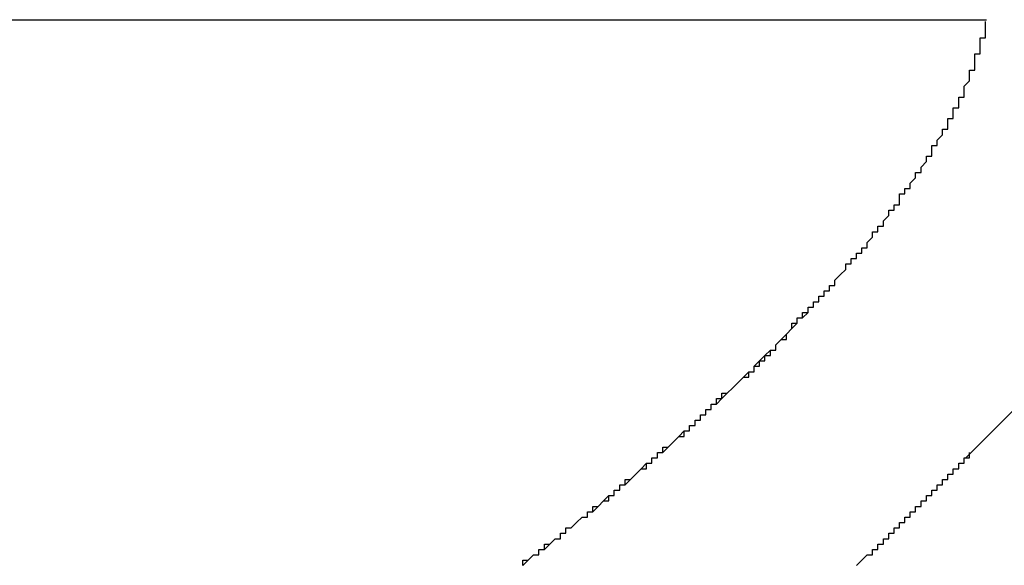
# Model space of a CAD drawing. Extents: x 3421 to 3718, y 1865 to 2075.
# Drawn here: x 3677 to 3679, y 1990 to 1991 of the extents above; entities that cross this region are included whole.
import ezdxf

# ---------------------------------------------------------------- set-up
doc = ezdxf.new("R2010")
doc.units = 0
doc.layers.add('本体2', color=11, linetype='CONTINUOUS')

msp = doc.modelspace()

# ---------------------------------------------------------------- linework, layer by layer
at = {"layer": '本体2'}
for p, q in [((3673.0501, 1991.2235), (3679.2215, 1991.2235)), ((3679.1831, 1990.4099), (3679.811, 1991.0379)), ((3679.1923, 1990.4191), (3679.1919, 1990.4195))]:
    msp.add_line(p, q, dxfattribs=at)
for points in [[(3679.21, 1991.18, 0), (3679.21, 1991.18, 0), (3679.21, 1991.18, 0), (3679.21, 1991.18, 0), (3679.21, 1991.18, 0), (3679.21, 1991.18, 0), (3679.21, 1991.18, 0), (3679.21, 1991.19, 0), (3679.21, 1991.19, 0), (3679.21, 1991.19, 0), (3679.21, 1991.19, 0), (3679.21, 1991.19, 0), (3679.21, 1991.19, 0), (3679.21, 1991.19, 0), (3679.21, 1991.19, 0), (3679.21, 1991.19, 0), (3679.21, 1991.19, 0), (3679.21, 1991.19, 0), (3679.21, 1991.19, 0), (3679.21, 1991.19, 0), (3679.21, 1991.19, 0), (3679.21, 1991.19, 0), (3679.21, 1991.19, 0), (3679.21, 1991.19, 0), (3679.21, 1991.19, 0), (3679.21, 1991.19, 0), (3679.22, 1991.19, 0), (3679.22, 1991.19, 0), (3679.22, 1991.19, 0), (3679.22, 1991.19, 0), (3679.22, 1991.19, 0), (3679.22, 1991.19, 0), (3679.22, 1991.19, 0), (3679.22, 1991.19, 0), (3679.22, 1991.19, 0), (3679.22, 1991.2, 0), (3679.22, 1991.2, 0), (3679.22, 1991.2, 0), (3679.22, 1991.2, 0), (3679.22, 1991.2, 0), (3679.22, 1991.2, 0), (3679.22, 1991.2, 0), (3679.22, 1991.2, 0), (3679.22, 1991.2, 0), (3679.22, 1991.2, 0), (3679.22, 1991.2, 0), (3679.22, 1991.2, 0), (3679.22, 1991.2, 0), (3679.22, 1991.2, 0), (3679.22, 1991.2, 0), (3679.22, 1991.2, 0), (3679.22, 1991.2, 0), (3679.22, 1991.2, 0), (3679.22, 1991.2, 0), (3679.22, 1991.2, 0), (3679.22, 1991.2, 0), (3679.22, 1991.2, 0), (3679.22, 1991.2, 0), (3679.22, 1991.2, 0), (3679.22, 1991.2, 0), (3679.22, 1991.2, 0), (3679.22, 1991.2, 0), (3679.22, 1991.2, 0), (3679.22, 1991.2, 0), (3679.22, 1991.2, 0), (3679.22, 1991.21, 0), (3679.22, 1991.21, 0), (3679.22, 1991.21, 0), (3679.22, 1991.21, 0), (3679.22, 1991.21, 0), (3679.22, 1991.21, 0), (3679.22, 1991.21, 0), (3679.22, 1991.21, 0), (3679.22, 1991.21, 0), (3679.22, 1991.21, 0), (3679.22, 1991.21, 0), (3679.22, 1991.21, 0), (3679.22, 1991.21, 0), (3679.22, 1991.21, 0), (3679.22, 1991.21, 0), (3679.22, 1991.21, 0), (3679.22, 1991.21, 0), (3679.22, 1991.21, 0), (3679.22, 1991.21, 0), (3679.22, 1991.21, 0), (3679.22, 1991.21, 0), (3679.22, 1991.21, 0), (3679.22, 1991.21, 0), (3679.22, 1991.21, 0), (3679.22, 1991.21, 0), (3679.22, 1991.21, 0), (3679.22, 1991.21, 0), (3679.22, 1991.21, 0), (3679.22, 1991.21, 0), (3679.22, 1991.21, 0), (3679.22, 1991.21, 0), (3679.22, 1991.21, 0), (3679.22, 1991.21, 0), (3679.22, 1991.22, 0), (3679.22, 1991.22, 0), (3679.22, 1991.22, 0), (3679.22, 1991.22, 0), (3679.22, 1991.22, 0), (3679.22, 1991.22, 0), (3679.22, 1991.22, 0), (3679.22, 1991.22, 0), (3679.22, 1991.22, 0), (3679.22, 1991.22, 0), (3679.22, 1991.22, 0), (3679.22, 1991.22, 0), (3679.22, 1991.22, 0), (3679.22, 1991.22, 0), (3679.22, 1991.22, 0), (3679.22, 1991.22, 0), (3679.22, 1991.22, 0), (3679.22, 1991.22, 0), (3679.22, 1991.22, 0), (3679.22, 1991.22, 0), (3679.22, 1991.22, 0), (3679.22, 1991.22, 0), (3679.22, 1991.22, 0), (3679.22, 1991.22, 0), (3679.22, 1991.22, 0), (3679.22, 1991.22, 0), (3679.22, 1991.22, 0), (3679.22, 1991.22, 0), (3679.22, 1991.22, 0), (3679.22, 1991.22, 0)], [(3679.19, 1991.11, 0), (3679.19, 1991.11, 0), (3679.19, 1991.11, 0), (3679.19, 1991.11, 0), (3679.19, 1991.11, 0), (3679.19, 1991.11, 0), (3679.19, 1991.11, 0), (3679.19, 1991.11, 0), (3679.19, 1991.11, 0), (3679.19, 1991.11, 0), (3679.19, 1991.11, 0), (3679.19, 1991.11, 0), (3679.19, 1991.11, 0), (3679.19, 1991.11, 0), (3679.19, 1991.12, 0), (3679.19, 1991.12, 0), (3679.19, 1991.12, 0), (3679.19, 1991.12, 0), (3679.19, 1991.12, 0), (3679.19, 1991.12, 0), (3679.19, 1991.12, 0), (3679.19, 1991.12, 0), (3679.19, 1991.12, 0), (3679.19, 1991.12, 0), (3679.19, 1991.12, 0), (3679.19, 1991.12, 0), (3679.19, 1991.12, 0), (3679.19, 1991.12, 0), (3679.19, 1991.12, 0), (3679.19, 1991.13, 0), (3679.19, 1991.13, 0), (3679.19, 1991.13, 0), (3679.19, 1991.13, 0), (3679.19, 1991.13, 0), (3679.19, 1991.13, 0), (3679.2, 1991.13, 0), (3679.2, 1991.13, 0), (3679.2, 1991.13, 0), (3679.2, 1991.13, 0), (3679.2, 1991.13, 0), (3679.2, 1991.13, 0), (3679.2, 1991.13, 0), (3679.2, 1991.13, 0), (3679.2, 1991.13, 0), (3679.2, 1991.14, 0), (3679.2, 1991.14, 0), (3679.2, 1991.14, 0), (3679.2, 1991.14, 0), (3679.2, 1991.14, 0), (3679.2, 1991.14, 0), (3679.2, 1991.14, 0), (3679.2, 1991.14, 0), (3679.2, 1991.14, 0), (3679.2, 1991.14, 0), (3679.2, 1991.14, 0), (3679.2, 1991.14, 0), (3679.2, 1991.14, 0), (3679.2, 1991.14, 0), (3679.2, 1991.14, 0), (3679.2, 1991.14, 0), (3679.2, 1991.15, 0), (3679.2, 1991.15, 0), (3679.2, 1991.15, 0), (3679.2, 1991.15, 0), (3679.2, 1991.15, 0), (3679.2, 1991.15, 0), (3679.2, 1991.15, 0), (3679.2, 1991.15, 0), (3679.2, 1991.15, 0), (3679.2, 1991.15, 0), (3679.2, 1991.15, 0), (3679.2, 1991.15, 0), (3679.2, 1991.15, 0), (3679.2, 1991.15, 0), (3679.2, 1991.15, 0), (3679.2, 1991.15, 0), (3679.2, 1991.15, 0), (3679.2, 1991.16, 0), (3679.2, 1991.16, 0), (3679.2, 1991.16, 0), (3679.2, 1991.16, 0), (3679.21, 1991.16, 0), (3679.21, 1991.16, 0), (3679.21, 1991.16, 0), (3679.21, 1991.16, 0), (3679.21, 1991.16, 0), (3679.21, 1991.16, 0), (3679.21, 1991.16, 0), (3679.21, 1991.16, 0), (3679.21, 1991.16, 0), (3679.21, 1991.16, 0), (3679.21, 1991.16, 0), (3679.21, 1991.16, 0), (3679.21, 1991.16, 0), (3679.21, 1991.17, 0), (3679.21, 1991.17, 0), (3679.21, 1991.17, 0), (3679.21, 1991.17, 0), (3679.21, 1991.17, 0), (3679.21, 1991.17, 0), (3679.21, 1991.17, 0), (3679.21, 1991.17, 0), (3679.21, 1991.17, 0), (3679.21, 1991.17, 0), (3679.21, 1991.17, 0), (3679.21, 1991.17, 0), (3679.21, 1991.17, 0), (3679.21, 1991.17, 0), (3679.21, 1991.17, 0), (3679.21, 1991.17, 0), (3679.21, 1991.17, 0), (3679.21, 1991.17, 0), (3679.21, 1991.17, 0), (3679.21, 1991.18, 0), (3679.21, 1991.18, 0), (3679.21, 1991.18, 0), (3679.21, 1991.18, 0), (3679.21, 1991.18, 0), (3679.21, 1991.18, 0), (3679.21, 1991.18, 0), (3679.21, 1991.18, 0), (3679.21, 1991.18, 0), (3679.21, 1991.18, 0), (3679.21, 1991.18, 0), (3679.21, 1991.18, 0), (3679.21, 1991.18, 0), (3679.21, 1991.18, 0), (3679.21, 1991.18, 0)], [(3679.07, 1990.91, 0), (3679.07, 1990.91, 0), (3679.08, 1990.91, 0), (3679.08, 1990.91, 0), (3679.08, 1990.91, 0), (3679.08, 1990.92, 0), (3679.08, 1990.92, 0), (3679.08, 1990.92, 0), (3679.08, 1990.92, 0), (3679.08, 1990.92, 0), (3679.09, 1990.93, 0), (3679.09, 1990.93, 0), (3679.09, 1990.93, 0), (3679.09, 1990.93, 0), (3679.09, 1990.93, 0), (3679.09, 1990.93, 0), (3679.09, 1990.94, 0), (3679.09, 1990.94, 0), (3679.1, 1990.94, 0), (3679.1, 1990.94, 0), (3679.1, 1990.94, 0), (3679.1, 1990.95, 0), (3679.1, 1990.95, 0), (3679.1, 1990.95, 0), (3679.1, 1990.95, 0), (3679.1, 1990.95, 0), (3679.1, 1990.95, 0), (3679.11, 1990.96, 0), (3679.11, 1990.96, 0), (3679.11, 1990.96, 0), (3679.11, 1990.96, 0), (3679.11, 1990.96, 0), (3679.11, 1990.96, 0), (3679.11, 1990.97, 0), (3679.11, 1990.97, 0), (3679.11, 1990.97, 0), (3679.12, 1990.97, 0), (3679.12, 1990.97, 0), (3679.12, 1990.98, 0), (3679.12, 1990.98, 0), (3679.12, 1990.98, 0), (3679.12, 1990.98, 0), (3679.12, 1990.98, 0), (3679.12, 1990.98, 0), (3679.12, 1990.99, 0), (3679.12, 1990.99, 0), (3679.13, 1990.99, 0), (3679.13, 1990.99, 0), (3679.13, 1990.99, 0), (3679.13, 1990.99, 0), (3679.13, 1991, 0), (3679.13, 1991, 0), (3679.13, 1991, 0), (3679.13, 1991, 0), (3679.13, 1991, 0), (3679.13, 1991, 0), (3679.13, 1991, 0), (3679.14, 1991.01, 0), (3679.14, 1991.01, 0), (3679.14, 1991.01, 0), (3679.14, 1991.01, 0), (3679.14, 1991.01, 0), (3679.14, 1991.01, 0), (3679.14, 1991.02, 0), (3679.14, 1991.02, 0), (3679.14, 1991.02, 0), (3679.14, 1991.02, 0), (3679.14, 1991.02, 0), (3679.15, 1991.02, 0), (3679.15, 1991.03, 0), (3679.15, 1991.03, 0), (3679.15, 1991.03, 0), (3679.15, 1991.03, 0), (3679.15, 1991.03, 0), (3679.15, 1991.03, 0), (3679.15, 1991.03, 0), (3679.15, 1991.04, 0), (3679.15, 1991.04, 0), (3679.15, 1991.04, 0), (3679.15, 1991.04, 0), (3679.16, 1991.04, 0), (3679.16, 1991.04, 0), (3679.16, 1991.04, 0), (3679.16, 1991.05, 0), (3679.16, 1991.05, 0), (3679.16, 1991.05, 0), (3679.16, 1991.05, 0), (3679.16, 1991.05, 0), (3679.16, 1991.05, 0), (3679.16, 1991.05, 0), (3679.16, 1991.06, 0), (3679.16, 1991.06, 0), (3679.16, 1991.06, 0), (3679.16, 1991.06, 0), (3679.17, 1991.06, 0), (3679.17, 1991.06, 0), (3679.17, 1991.06, 0), (3679.17, 1991.07, 0), (3679.17, 1991.07, 0), (3679.17, 1991.07, 0), (3679.17, 1991.07, 0), (3679.17, 1991.07, 0), (3679.17, 1991.07, 0), (3679.17, 1991.07, 0), (3679.17, 1991.08, 0), (3679.17, 1991.08, 0), (3679.17, 1991.08, 0), (3679.17, 1991.08, 0), (3679.17, 1991.08, 0), (3679.18, 1991.08, 0), (3679.18, 1991.08, 0), (3679.18, 1991.08, 0), (3679.18, 1991.09, 0), (3679.18, 1991.09, 0), (3679.18, 1991.09, 0), (3679.18, 1991.09, 0), (3679.18, 1991.09, 0), (3679.18, 1991.09, 0), (3679.18, 1991.09, 0), (3679.18, 1991.1, 0), (3679.18, 1991.1, 0), (3679.18, 1991.1, 0), (3679.18, 1991.1, 0), (3679.18, 1991.1, 0), (3679.18, 1991.1, 0), (3679.18, 1991.1, 0), (3679.18, 1991.1, 0), (3679.19, 1991.11, 0)], [(3678.76, 1990.55, 0), (3678.77, 1990.56, 0), (3678.77, 1990.56, 0), (3678.77, 1990.56, 0), (3678.78, 1990.56, 0), (3678.78, 1990.57, 0), (3678.78, 1990.57, 0), (3678.79, 1990.57, 0), (3678.79, 1990.58, 0), (3678.79, 1990.58, 0), (3678.79, 1990.58, 0), (3678.8, 1990.59, 0), (3678.8, 1990.59, 0), (3678.8, 1990.59, 0), (3678.81, 1990.6, 0), (3678.81, 1990.6, 0), (3678.81, 1990.6, 0), (3678.82, 1990.61, 0), (3678.82, 1990.61, 0), (3678.82, 1990.61, 0), (3678.83, 1990.61, 0), (3678.83, 1990.62, 0), (3678.83, 1990.62, 0), (3678.83, 1990.62, 0), (3678.84, 1990.63, 0), (3678.84, 1990.63, 0), (3678.84, 1990.63, 0), (3678.85, 1990.64, 0), (3678.85, 1990.64, 0), (3678.85, 1990.64, 0), (3678.85, 1990.64, 0), (3678.86, 1990.65, 0), (3678.86, 1990.65, 0), (3678.86, 1990.65, 0), (3678.87, 1990.66, 0), (3678.87, 1990.66, 0), (3678.87, 1990.66, 0), (3678.87, 1990.67, 0), (3678.88, 1990.67, 0), (3678.88, 1990.67, 0), (3678.88, 1990.67, 0), (3678.89, 1990.68, 0), (3678.89, 1990.68, 0), (3678.89, 1990.68, 0), (3678.89, 1990.69, 0), (3678.9, 1990.69, 0), (3678.9, 1990.69, 0), (3678.9, 1990.7, 0), (3678.9, 1990.7, 0), (3678.91, 1990.7, 0), (3678.91, 1990.7, 0), (3678.91, 1990.71, 0), (3678.91, 1990.71, 0), (3678.92, 1990.71, 0), (3678.92, 1990.72, 0), (3678.92, 1990.72, 0), (3678.93, 1990.72, 0), (3678.93, 1990.72, 0), (3678.93, 1990.73, 0), (3678.93, 1990.73, 0), (3678.94, 1990.73, 0), (3678.94, 1990.74, 0), (3678.94, 1990.74, 0), (3678.94, 1990.74, 0), (3678.94, 1990.74, 0), (3678.95, 1990.75, 0), (3678.95, 1990.75, 0), (3678.95, 1990.75, 0), (3678.95, 1990.75, 0), (3678.96, 1990.76, 0), (3678.96, 1990.76, 0), (3678.96, 1990.76, 0), (3678.96, 1990.77, 0), (3678.97, 1990.77, 0), (3678.97, 1990.77, 0), (3678.97, 1990.77, 0), (3678.97, 1990.78, 0), (3678.98, 1990.78, 0), (3678.98, 1990.78, 0), (3678.98, 1990.79, 0), (3678.98, 1990.79, 0), (3678.98, 1990.79, 0), (3678.99, 1990.79, 0), (3678.99, 1990.8, 0), (3678.99, 1990.8, 0), (3678.99, 1990.8, 0), (3679, 1990.8, 0), (3679, 1990.81, 0), (3679, 1990.81, 0), (3679, 1990.81, 0), (3679, 1990.81, 0), (3679.01, 1990.82, 0), (3679.01, 1990.82, 0), (3679.01, 1990.82, 0), (3679.01, 1990.83, 0), (3679.01, 1990.83, 0), (3679.02, 1990.83, 0), (3679.02, 1990.83, 0), (3679.02, 1990.84, 0), (3679.02, 1990.84, 0), (3679.02, 1990.84, 0), (3679.03, 1990.84, 0), (3679.03, 1990.85, 0), (3679.03, 1990.85, 0), (3679.03, 1990.85, 0), (3679.03, 1990.85, 0), (3679.04, 1990.86, 0), (3679.04, 1990.86, 0), (3679.04, 1990.86, 0), (3679.04, 1990.86, 0), (3679.04, 1990.87, 0), (3679.05, 1990.87, 0), (3679.05, 1990.87, 0), (3679.05, 1990.87, 0), (3679.05, 1990.88, 0), (3679.05, 1990.88, 0), (3679.05, 1990.88, 0), (3679.06, 1990.88, 0), (3679.06, 1990.89, 0), (3679.06, 1990.89, 0), (3679.06, 1990.89, 0), (3679.06, 1990.89, 0), (3679.06, 1990.9, 0), (3679.07, 1990.9, 0), (3679.07, 1990.9, 0), (3679.07, 1990.9, 0), (3679.07, 1990.9, 0), (3679.07, 1990.91, 0)], [(3678.79, 1990.58, 0), (3678.79, 1990.58, 0), (3678.79, 1990.58, 0), (3678.79, 1990.58, 0), (3678.79, 1990.58, 0), (3678.79, 1990.58, 0), (3678.79, 1990.58, 0), (3678.79, 1990.58, 0), (3678.8, 1990.58, 0), (3678.8, 1990.59, 0), (3678.8, 1990.59, 0), (3678.8, 1990.59, 0), (3678.8, 1990.59, 0), (3678.8, 1990.59, 0), (3678.8, 1990.59, 0), (3678.8, 1990.59, 0), (3678.8, 1990.59, 0), (3678.8, 1990.59, 0), (3678.8, 1990.59, 0), (3678.81, 1990.59, 0), (3678.81, 1990.6, 0), (3678.81, 1990.6, 0), (3678.81, 1990.6, 0), (3678.81, 1990.6, 0), (3678.81, 1990.6, 0), (3678.81, 1990.6, 0), (3678.81, 1990.6, 0), (3678.81, 1990.6, 0), (3678.81, 1990.6, 0), (3678.81, 1990.6, 0), (3678.82, 1990.6, 0), (3678.82, 1990.61, 0), (3678.82, 1990.61, 0), (3678.82, 1990.61, 0), (3678.82, 1990.61, 0), (3678.82, 1990.61, 0), (3678.82, 1990.61, 0), (3678.82, 1990.61, 0), (3678.82, 1990.61, 0), (3678.82, 1990.61, 0), (3678.82, 1990.61, 0), (3678.83, 1990.61, 0), (3678.83, 1990.62, 0), (3678.83, 1990.62, 0), (3678.83, 1990.62, 0), (3678.83, 1990.62, 0), (3678.83, 1990.62, 0), (3678.83, 1990.62, 0), (3678.83, 1990.62, 0), (3678.83, 1990.62, 0), (3678.83, 1990.62, 0), (3678.83, 1990.62, 0), (3678.83, 1990.62, 0), (3678.84, 1990.63, 0), (3678.84, 1990.63, 0), (3678.84, 1990.63, 0), (3678.84, 1990.63, 0), (3678.84, 1990.63, 0), (3678.84, 1990.63, 0), (3678.84, 1990.63, 0), (3678.84, 1990.63, 0), (3678.84, 1990.63, 0), (3678.84, 1990.63, 0), (3678.84, 1990.63, 0), (3678.85, 1990.63, 0), (3678.85, 1990.64, 0), (3678.85, 1990.64, 0), (3678.85, 1990.64, 0), (3678.85, 1990.64, 0), (3678.85, 1990.64, 0), (3678.85, 1990.64, 0), (3678.85, 1990.64, 0), (3678.85, 1990.64, 0), (3678.85, 1990.64, 0), (3678.85, 1990.64, 0), (3678.85, 1990.64, 0), (3678.86, 1990.65, 0), (3678.86, 1990.65, 0), (3678.86, 1990.65, 0), (3678.86, 1990.65, 0), (3678.86, 1990.65, 0), (3678.86, 1990.65, 0), (3678.86, 1990.65, 0), (3678.86, 1990.65, 0), (3678.86, 1990.65, 0), (3678.86, 1990.65, 0), (3678.86, 1990.65, 0), (3678.86, 1990.66, 0), (3678.87, 1990.66, 0), (3678.87, 1990.66, 0), (3678.87, 1990.66, 0), (3678.87, 1990.66, 0), (3678.87, 1990.66, 0), (3678.87, 1990.66, 0), (3678.87, 1990.66, 0), (3678.87, 1990.66, 0), (3678.87, 1990.66, 0), (3678.87, 1990.66, 0), (3678.87, 1990.66, 0), (3678.87, 1990.67, 0), (3678.88, 1990.67, 0), (3678.88, 1990.67, 0), (3678.88, 1990.67, 0), (3678.88, 1990.67, 0), (3678.88, 1990.67, 0), (3678.88, 1990.67, 0), (3678.88, 1990.67, 0), (3678.88, 1990.67, 0), (3678.88, 1990.67, 0), (3678.88, 1990.67, 0), (3678.88, 1990.67, 0), (3678.88, 1990.68, 0), (3678.88, 1990.68, 0), (3678.89, 1990.68, 0), (3678.89, 1990.68, 0), (3678.89, 1990.68, 0), (3678.89, 1990.68, 0), (3678.89, 1990.68, 0), (3678.89, 1990.68, 0), (3678.89, 1990.68, 0), (3678.89, 1990.68, 0), (3678.89, 1990.68, 0), (3678.89, 1990.69, 0), (3678.89, 1990.69, 0), (3678.89, 1990.69, 0), (3678.9, 1990.69, 0), (3678.9, 1990.69, 0), (3678.9, 1990.69, 0)], [(3678.36, 1990.21, 0), (3678.37, 1990.22, 0), (3678.37, 1990.22, 0), (3678.37, 1990.22, 0), (3678.38, 1990.23, 0), (3678.38, 1990.23, 0), (3678.39, 1990.23, 0), (3678.39, 1990.24, 0), (3678.4, 1990.24, 0), (3678.4, 1990.24, 0), (3678.4, 1990.25, 0), (3678.41, 1990.25, 0), (3678.41, 1990.25, 0), (3678.42, 1990.26, 0), (3678.42, 1990.26, 0), (3678.42, 1990.26, 0), (3678.43, 1990.26, 0), (3678.43, 1990.27, 0), (3678.44, 1990.27, 0), (3678.44, 1990.27, 0), (3678.44, 1990.28, 0), (3678.45, 1990.28, 0), (3678.45, 1990.28, 0), (3678.46, 1990.29, 0), (3678.46, 1990.29, 0), (3678.46, 1990.29, 0), (3678.47, 1990.3, 0), (3678.47, 1990.3, 0), (3678.48, 1990.3, 0), (3678.48, 1990.31, 0), (3678.48, 1990.31, 0), (3678.49, 1990.31, 0), (3678.49, 1990.31, 0), (3678.5, 1990.32, 0), (3678.5, 1990.32, 0), (3678.5, 1990.32, 0), (3678.51, 1990.33, 0), (3678.51, 1990.33, 0), (3678.51, 1990.33, 0), (3678.52, 1990.34, 0), (3678.52, 1990.34, 0), (3678.53, 1990.34, 0), (3678.53, 1990.35, 0), (3678.53, 1990.35, 0), (3678.54, 1990.35, 0), (3678.54, 1990.36, 0), (3678.54, 1990.36, 0), (3678.55, 1990.36, 0), (3678.55, 1990.36, 0), (3678.56, 1990.37, 0), (3678.56, 1990.37, 0), (3678.56, 1990.37, 0), (3678.57, 1990.38, 0), (3678.57, 1990.38, 0), (3678.57, 1990.38, 0), (3678.58, 1990.39, 0), (3678.58, 1990.39, 0), (3678.58, 1990.39, 0), (3678.59, 1990.4, 0), (3678.59, 1990.4, 0), (3678.6, 1990.4, 0), (3678.6, 1990.4, 0), (3678.6, 1990.41, 0), (3678.61, 1990.41, 0), (3678.61, 1990.41, 0), (3678.61, 1990.42, 0), (3678.62, 1990.42, 0), (3678.62, 1990.42, 0), (3678.62, 1990.43, 0), (3678.63, 1990.43, 0), (3678.63, 1990.43, 0), (3678.63, 1990.43, 0), (3678.64, 1990.44, 0), (3678.64, 1990.44, 0), (3678.64, 1990.44, 0), (3678.65, 1990.45, 0), (3678.65, 1990.45, 0), (3678.65, 1990.45, 0), (3678.66, 1990.46, 0), (3678.66, 1990.46, 0), (3678.66, 1990.46, 0), (3678.67, 1990.46, 0), (3678.67, 1990.47, 0), (3678.67, 1990.47, 0), (3678.68, 1990.47, 0), (3678.68, 1990.48, 0), (3678.68, 1990.48, 0), (3678.69, 1990.48, 0), (3678.69, 1990.49, 0), (3678.69, 1990.49, 0), (3678.7, 1990.49, 0), (3678.7, 1990.49, 0), (3678.7, 1990.5, 0), (3678.71, 1990.5, 0), (3678.71, 1990.5, 0), (3678.71, 1990.51, 0), (3678.72, 1990.51, 0), (3678.72, 1990.51, 0), (3678.72, 1990.51, 0), (3678.73, 1990.52, 0), (3678.73, 1990.52, 0), (3678.73, 1990.52, 0), (3678.73, 1990.53, 0), (3678.74, 1990.53, 0), (3678.74, 1990.53, 0), (3678.74, 1990.53, 0), (3678.75, 1990.54, 0), (3678.75, 1990.54, 0), (3678.75, 1990.54, 0), (3678.76, 1990.55, 0), (3678.76, 1990.55, 0), (3678.76, 1990.55, 0), (3678.76, 1990.55, 0), (3678.77, 1990.56, 0), (3678.77, 1990.56, 0), (3678.77, 1990.56, 0), (3678.78, 1990.57, 0), (3678.78, 1990.57, 0), (3678.78, 1990.57, 0), (3678.79, 1990.57, 0), (3678.79, 1990.58, 0)], [(3678.36, 1990.21, 0), (3678.36, 1990.22, 0), (3678.37, 1990.22, 0), (3678.37, 1990.22, 0), (3678.38, 1990.23, 0), (3678.39, 1990.23, 0), (3678.39, 1990.24, 0), (3678.4, 1990.24, 0), (3678.4, 1990.24, 0), (3678.41, 1990.25, 0), (3678.41, 1990.25, 0), (3678.42, 1990.26, 0), (3678.42, 1990.26, 0), (3678.43, 1990.26, 0), (3678.43, 1990.27, 0), (3678.44, 1990.27, 0), (3678.44, 1990.28, 0), (3678.45, 1990.28, 0), (3678.45, 1990.28, 0), (3678.46, 1990.29, 0), (3678.46, 1990.29, 0), (3678.47, 1990.3, 0), (3678.47, 1990.3, 0), (3678.48, 1990.3, 0), (3678.48, 1990.31, 0), (3678.49, 1990.31, 0), (3678.49, 1990.32, 0), (3678.5, 1990.32, 0), (3678.5, 1990.32, 0), (3678.51, 1990.33, 0), (3678.51, 1990.33, 0), (3678.52, 1990.33, 0), (3678.52, 1990.34, 0), (3678.53, 1990.34, 0), (3678.53, 1990.35, 0), (3678.53, 1990.35, 0), (3678.54, 1990.35, 0), (3678.54, 1990.36, 0), (3678.55, 1990.36, 0), (3678.55, 1990.37, 0), (3678.56, 1990.37, 0), (3678.56, 1990.37, 0), (3678.57, 1990.38, 0), (3678.57, 1990.38, 0), (3678.58, 1990.39, 0), (3678.58, 1990.39, 0), (3678.59, 1990.39, 0), (3678.59, 1990.4, 0), (3678.59, 1990.4, 0), (3678.6, 1990.4, 0), (3678.6, 1990.41, 0), (3678.61, 1990.41, 0), (3678.61, 1990.42, 0), (3678.62, 1990.42, 0), (3678.62, 1990.42, 0), (3678.63, 1990.43, 0), (3678.63, 1990.43, 0), (3678.63, 1990.43, 0), (3678.64, 1990.44, 0), (3678.64, 1990.44, 0), (3678.65, 1990.45, 0), (3678.65, 1990.45, 0), (3678.66, 1990.45, 0), (3678.66, 1990.46, 0), (3678.66, 1990.46, 0), (3678.67, 1990.46, 0), (3678.67, 1990.47, 0), (3678.68, 1990.47, 0), (3678.68, 1990.48, 0), (3678.68, 1990.48, 0), (3678.69, 1990.48, 0), (3678.69, 1990.49, 0), (3678.7, 1990.49, 0), (3678.7, 1990.49, 0), (3678.7, 1990.5, 0), (3678.71, 1990.5, 0), (3678.71, 1990.51, 0), (3678.72, 1990.51, 0), (3678.72, 1990.51, 0), (3678.72, 1990.52, 0), (3678.73, 1990.52, 0), (3678.73, 1990.52, 0), (3678.74, 1990.53, 0), (3678.74, 1990.53, 0), (3678.74, 1990.53, 0), (3678.75, 1990.54, 0), (3678.75, 1990.54, 0), (3678.76, 1990.55, 0), (3678.76, 1990.55, 0), (3678.76, 1990.55, 0)], [(3679.05, 1990.27, 0), (3679.05, 1990.27, 0), (3679.05, 1990.27, 0), (3679.05, 1990.27, 0), (3679.05, 1990.28, 0), (3679.05, 1990.28, 0), (3679.05, 1990.28, 0), (3679.06, 1990.28, 0), (3679.06, 1990.28, 0), (3679.06, 1990.28, 0), (3679.06, 1990.28, 0), (3679.06, 1990.28, 0), (3679.06, 1990.29, 0), (3679.06, 1990.29, 0), (3679.06, 1990.29, 0), (3679.07, 1990.29, 0), (3679.07, 1990.29, 0), (3679.07, 1990.29, 0), (3679.07, 1990.29, 0), (3679.07, 1990.29, 0), (3679.07, 1990.29, 0), (3679.07, 1990.3, 0), (3679.07, 1990.3, 0), (3679.08, 1990.3, 0), (3679.08, 1990.3, 0), (3679.08, 1990.3, 0), (3679.08, 1990.3, 0), (3679.08, 1990.3, 0), (3679.08, 1990.3, 0), (3679.08, 1990.31, 0), (3679.08, 1990.31, 0), (3679.08, 1990.31, 0), (3679.09, 1990.31, 0), (3679.09, 1990.31, 0), (3679.09, 1990.31, 0), (3679.09, 1990.31, 0), (3679.09, 1990.31, 0), (3679.09, 1990.31, 0), (3679.09, 1990.32, 0), (3679.09, 1990.32, 0), (3679.1, 1990.32, 0), (3679.1, 1990.32, 0), (3679.1, 1990.32, 0), (3679.1, 1990.32, 0), (3679.1, 1990.32, 0), (3679.1, 1990.32, 0), (3679.1, 1990.33, 0), (3679.1, 1990.33, 0), (3679.1, 1990.33, 0), (3679.11, 1990.33, 0), (3679.11, 1990.33, 0), (3679.11, 1990.33, 0), (3679.11, 1990.33, 0), (3679.11, 1990.33, 0), (3679.11, 1990.33, 0), (3679.11, 1990.34, 0), (3679.11, 1990.34, 0), (3679.12, 1990.34, 0), (3679.12, 1990.34, 0), (3679.12, 1990.34, 0), (3679.12, 1990.34, 0), (3679.12, 1990.34, 0), (3679.12, 1990.34, 0), (3679.12, 1990.35, 0), (3679.12, 1990.35, 0), (3679.12, 1990.35, 0), (3679.13, 1990.35, 0), (3679.13, 1990.35, 0), (3679.13, 1990.35, 0), (3679.13, 1990.35, 0), (3679.13, 1990.35, 0), (3679.13, 1990.35, 0), (3679.13, 1990.36, 0), (3679.13, 1990.36, 0), (3679.13, 1990.36, 0), (3679.14, 1990.36, 0), (3679.14, 1990.36, 0), (3679.14, 1990.36, 0), (3679.14, 1990.36, 0), (3679.14, 1990.36, 0), (3679.14, 1990.37, 0), (3679.14, 1990.37, 0), (3679.14, 1990.37, 0), (3679.14, 1990.37, 0), (3679.15, 1990.37, 0), (3679.15, 1990.37, 0), (3679.15, 1990.37, 0), (3679.15, 1990.37, 0), (3679.15, 1990.37, 0), (3679.15, 1990.38, 0), (3679.15, 1990.38, 0), (3679.15, 1990.38, 0), (3679.15, 1990.38, 0), (3679.16, 1990.38, 0), (3679.16, 1990.38, 0), (3679.16, 1990.38, 0), (3679.16, 1990.38, 0), (3679.16, 1990.39, 0), (3679.16, 1990.39, 0), (3679.16, 1990.39, 0), (3679.16, 1990.39, 0), (3679.16, 1990.39, 0), (3679.17, 1990.39, 0), (3679.17, 1990.39, 0), (3679.17, 1990.39, 0), (3679.17, 1990.39, 0), (3679.17, 1990.4, 0), (3679.17, 1990.4, 0), (3679.17, 1990.4, 0), (3679.17, 1990.4, 0), (3679.17, 1990.4, 0), (3679.17, 1990.4, 0), (3679.18, 1990.4, 0), (3679.18, 1990.4, 0), (3679.18, 1990.4, 0), (3679.18, 1990.41, 0), (3679.18, 1990.41, 0), (3679.18, 1990.41, 0), (3679.18, 1990.41, 0), (3679.18, 1990.41, 0), (3679.18, 1990.41, 0), (3679.19, 1990.41, 0), (3679.19, 1990.41, 0), (3679.19, 1990.41, 0), (3679.19, 1990.42, 0), (3679.19, 1990.42, 0), (3679.19, 1990.42, 0), (3679.19, 1990.42, 0)], [(3679.18, 1990.41, 0), (3679.18, 1990.41, 0), (3679.18, 1990.41, 0), (3679.18, 1990.41, 0), (3679.18, 1990.41, 0), (3679.18, 1990.41, 0), (3679.18, 1990.41, 0), (3679.18, 1990.41, 0), (3679.18, 1990.41, 0), (3679.18, 1990.41, 0), (3679.18, 1990.41, 0), (3679.18, 1990.41, 0), (3679.18, 1990.41, 0), (3679.18, 1990.41, 0), (3679.18, 1990.41, 0), (3679.18, 1990.41, 0), (3679.18, 1990.41, 0), (3679.18, 1990.41, 0), (3679.18, 1990.41, 0), (3679.18, 1990.41, 0), (3679.18, 1990.41, 0), (3679.18, 1990.41, 0), (3679.18, 1990.41, 0), (3679.18, 1990.41, 0), (3679.18, 1990.41, 0), (3679.18, 1990.41, 0), (3679.18, 1990.41, 0), (3679.18, 1990.41, 0), (3679.19, 1990.41, 0), (3679.19, 1990.41, 0), (3679.19, 1990.41, 0), (3679.19, 1990.41, 0), (3679.19, 1990.41, 0), (3679.19, 1990.41, 0), (3679.19, 1990.41, 0), (3679.19, 1990.41, 0), (3679.19, 1990.41, 0), (3679.19, 1990.41, 0), (3679.19, 1990.41, 0), (3679.19, 1990.41, 0), (3679.19, 1990.41, 0), (3679.19, 1990.41, 0), (3679.19, 1990.41, 0), (3679.19, 1990.41, 0), (3679.19, 1990.41, 0), (3679.19, 1990.41, 0), (3679.19, 1990.41, 0), (3679.19, 1990.41, 0), (3679.19, 1990.41, 0), (3679.19, 1990.41, 0), (3679.19, 1990.41, 0), (3679.19, 1990.41, 0), (3679.19, 1990.41, 0), (3679.19, 1990.41, 0), (3679.19, 1990.41, 0), (3679.19, 1990.41, 0), (3679.19, 1990.41, 0), (3679.19, 1990.41, 0), (3679.19, 1990.41, 0), (3679.19, 1990.41, 0), (3679.19, 1990.41, 0), (3679.19, 1990.41, 0), (3679.19, 1990.41, 0), (3679.19, 1990.41, 0), (3679.19, 1990.41, 0), (3679.19, 1990.41, 0), (3679.19, 1990.41, 0), (3679.19, 1990.41, 0), (3679.19, 1990.42, 0), (3679.19, 1990.42, 0), (3679.19, 1990.42, 0), (3679.19, 1990.42, 0), (3679.19, 1990.42, 0), (3679.19, 1990.42, 0), (3679.19, 1990.42, 0), (3679.19, 1990.42, 0), (3679.19, 1990.42, 0), (3679.19, 1990.42, 0), (3679.19, 1990.42, 0), (3679.19, 1990.42, 0), (3679.19, 1990.42, 0), (3679.19, 1990.42, 0), (3679.19, 1990.42, 0), (3679.19, 1990.42, 0), (3679.19, 1990.42, 0), (3679.19, 1990.42, 0), (3679.19, 1990.42, 0), (3679.19, 1990.42, 0), (3679.19, 1990.42, 0), (3679.19, 1990.42, 0), (3679.19, 1990.42, 0), (3679.19, 1990.42, 0), (3679.19, 1990.42, 0), (3679.19, 1990.42, 0), (3679.19, 1990.42, 0), (3679.19, 1990.42, 0), (3679.19, 1990.42, 0), (3679.19, 1990.42, 0), (3679.19, 1990.42, 0), (3679.19, 1990.42, 0), (3679.19, 1990.42, 0), (3679.19, 1990.42, 0), (3679.19, 1990.42, 0), (3679.19, 1990.42, 0), (3679.19, 1990.42, 0), (3679.19, 1990.42, 0), (3679.19, 1990.42, 0), (3679.19, 1990.42, 0), (3679.19, 1990.42, 0), (3679.19, 1990.42, 0), (3679.19, 1990.42, 0), (3679.19, 1990.42, 0), (3679.19, 1990.42, 0), (3679.19, 1990.42, 0), (3679.19, 1990.42, 0), (3679.19, 1990.42, 0), (3679.19, 1990.42, 0), (3679.19, 1990.42, 0), (3679.19, 1990.42, 0), (3679.19, 1990.42, 0), (3679.19, 1990.42, 0), (3679.19, 1990.42, 0), (3679.19, 1990.42, 0), (3679.19, 1990.42, 0), (3679.19, 1990.42, 0), (3679.19, 1990.42, 0), (3679.19, 1990.42, 0), (3679.19, 1990.42, 0)], [(3678.98, 1990.21, 0), (3678.99, 1990.22, 0), (3678.99, 1990.22, 0), (3679, 1990.23, 0), (3679, 1990.23, 0), (3679.01, 1990.23, 0), (3679.01, 1990.24, 0), (3679.02, 1990.24, 0), (3679.02, 1990.25, 0), (3679.03, 1990.25, 0), (3679.03, 1990.26, 0), (3679.04, 1990.26, 0), (3679.04, 1990.27, 0), (3679.05, 1990.27, 0)]]:
    msp.add_polyline3d(points, dxfattribs=at)

doc.saveas('drawing.dxf')
